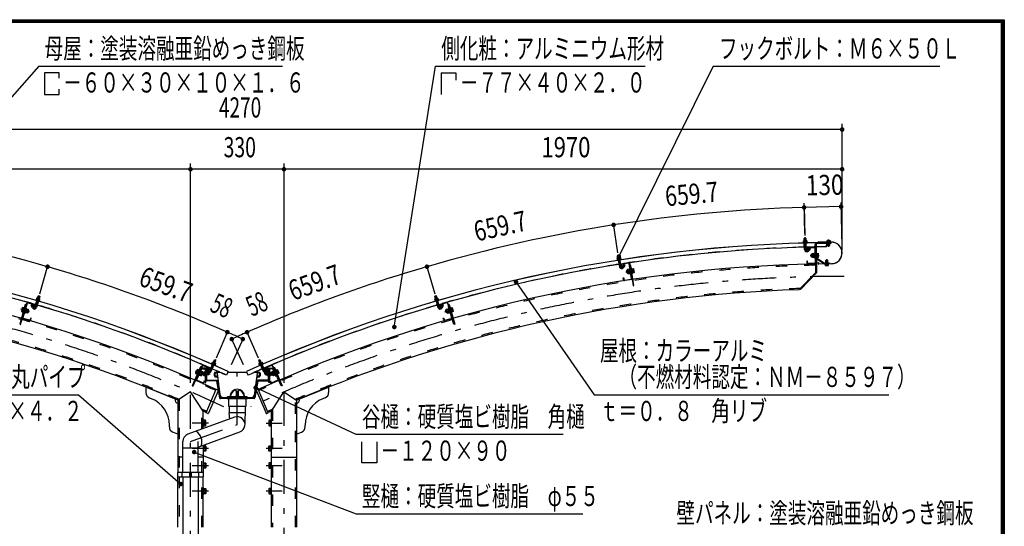
# Model space of a CAD drawing. Extents: x -26595 to 40880, y 700 to 28840.
# Drawn here: x 28717 to 40880, y 22589 to 28840 of the extents above; entities that cross this region are included whole.
import ezdxf
from ezdxf.enums import TextEntityAlignment as Align

# ---------------------------------------------------------------- set-up
doc = ezdxf.new("R2010")
doc.units = 0
doc.header["$LTSCALE"] = 70
doc.header["$MEASUREMENT"] = 0
doc.linetypes.add('CENTER2', pattern=[24, 12, -5, 2, -5])
doc.linetypes.add('DASHED2', pattern=[10, 4, -6])
for name, color, linetype in [('2-02BOLD', 7, 'CONTINUOUS'), ('2-12HIDDEN', 7, 'CONTINUOUS'), ('2-22CENTER', 7, 'CONTINUOUS'), ('2-42THIN', 7, 'CONTINUOUS'), ('2-52DIM', 7, 'CONTINUOUS'), ('F-F1PAPER', 7, 'CONTINUOUS')]:
    doc.layers.add(name, color=color, linetype=linetype)
doc.styles.get("Standard").update_dxf_attribs({"font": 'txt.shx', "bigfont": 'extfont.shx'})

msp = doc.modelspace()

# ---------------------------------------------------------------- linework, layer by layer
at = {"layer": '2-02BOLD', "color": 7, "linetype": 'Continuous', "ltscale": 0.5}
for p, q in [((38400, 26085), (38400, 26091)), ((38409, 26096), (38409, 26112)), ((38412, 26003), (38409, 26083)), ((38431, 26058), (38410, 26058)), ((38429, 26112), (38430, 26097)), ((38430, 26084), (38433, 26003)), ((38532, 26036), (38450, 26034)), ((38450, 26028), (38532, 26030)), ((38577, 26091), (38741, 26094)), ((38682, 26091), (38683, 26038)), ((38700, 26101), (38700, 26113)), ((38700, 26088), (38700, 26094)), ((38701, 26052), (38700, 26077)), ((38720, 26114), (38720, 26101)), ((38721, 26094), (38721, 26088)), ((38732, 26102), (38732, 26096)), ((38439, 25999), (38439, 26023)), ((38497, 25944), (38498, 25916)), ((38527, 25944), (38507, 25943)), ((38507, 25917), (38528, 25917)), ((38527, 25937), (38534, 25931)), ((38534, 25924), (38527, 25930)), ((38534, 25960), (38539, 25960)), ((38538, 26025), (38542, 25837)), ((38544, 26001), (38555, 26001)), ((38562, 25944), (38579, 25945)), ((38579, 25918), (38563, 25918)), ((36108, 25900), (36111, 25884)), ((36112, 25872), (36125, 25792)), ((36116, 25846), (36137, 25850)), ((36131, 25887), (36128, 25903)), ((36145, 25795), (36133, 25875)), ((36141, 25884), (36142, 25878)), ((36158, 25792), (36154, 25816)), ((36158, 25828), (36240, 25840)), ((36241, 25835), (36159, 25822)), ((36275, 25644), (36247, 25830)), ((38448, 25835), (38447, 25859)), ((38536, 25831), (38454, 25830)), ((38454, 25824), (38536, 25826)), ((38648, 25831), (38554, 25891)), ((38560, 25900), (38654, 25840)), ((38588, 25827), (38746, 25830)), ((38746, 25828), (38588, 25825)), ((38678, 25809), (38678, 25821)), ((38697, 25871), (38698, 25840)), ((38698, 25822), (38698, 25809)), ((36227, 25745), (36247, 25748)), ((36251, 25722), (36231, 25719)), ((36248, 25742), (36256, 25736)), ((36249, 25735), (36257, 25729)), ((36281, 25753), (36298, 25756)), ((36288, 25711), (36282, 25710)), ((36285, 25728), (36302, 25730)), ((36189, 25626), (36270, 25638)), ((36271, 25633), (36189, 25620)), ((28965, 25423), (28957, 25396)), ((33865, 25429), (33845, 25423)), ((28809, 25343), (28758, 25162)), ((28816, 25346), (28896, 25324)), ((28897, 25329), (28818, 25352)), ((28900, 25317), (28893, 25294)), ((28906, 25295), (28929, 25373)), ((28920, 25377), (28921, 25382)), ((28921, 25348), (28941, 25342)), ((28949, 25367), (28926, 25289)), ((28932, 25385), (28937, 25400)), ((28956, 25394), (28952, 25379)), ((33854, 25394), (33858, 25379)), ((33861, 25367), (33884, 25289)), ((33888, 25348), (33868, 25342)), ((33877, 25385), (33873, 25400)), ((33904, 25295), (33881, 25373)), ((33888, 25382), (33890, 25377)), ((33910, 25317), (33917, 25294)), ((33913, 25329), (33992, 25352)), ((33994, 25346), (33914, 25324)), ((34000, 25343), (34052, 25162)), ((34023, 25324), (34012, 25321)), ((28758, 25246), (28742, 25251)), ((28750, 25276), (28766, 25271)), ((28782, 25225), (28788, 25223)), ((28787, 25244), (28796, 25249)), ((28798, 25256), (28789, 25251)), ((28792, 25281), (28797, 25279)), ((28812, 25231), (28792, 25236)), ((28799, 25262), (28819, 25256)), ((28821, 25256), (28828, 25254)), ((28827, 25231), (28821, 25227)), ((33989, 25227), (33982, 25254)), ((34010, 25262), (33991, 25256)), ((33998, 25231), (34018, 25236)), ((34013, 25277), (34007, 25275)), ((34021, 25251), (34012, 25256)), ((34023, 25244), (34014, 25249)), ((34029, 25222), (34034, 25224)), ((34060, 25276), (34044, 25271)), ((34051, 25246), (34067, 25251)), ((28760, 25150), (28840, 25127)), ((28841, 25133), (28762, 25155)), ((33969, 25133), (34048, 25155)), ((34050, 25150), (33970, 25127)), ((30975, 24571), (30901, 24398)), ((30982, 24574), (31058, 24541)), ((31060, 24546), (30984, 24579)), ((31097, 24585), (31065, 24511)), ((31084, 24503), (31116, 24577)), ((31109, 24611), (31102, 24597)), ((31120, 24639), (31109, 24613)), ((31121, 24588), (31127, 24603)), ((31128, 24580), (31126, 24574)), ((31683, 24603), (31689, 24588)), ((31694, 24577), (31726, 24503)), ((31707, 24597), (31701, 24611)), ((31745, 24511), (31713, 24585)), ((31721, 24591), (31719, 24596)), ((31749, 24546), (31825, 24579)), ((31828, 24574), (31752, 24541)), ((31835, 24571), (31909, 24398)), ((30912, 24481), (30897, 24488)), ((30907, 24512), (30922, 24505)), ((30940, 24476), (30949, 24479)), ((30943, 24482), (30952, 24486)), ((30963, 24459), (30944, 24467)), ((30950, 24512), (30955, 24510)), ((30960, 24505), (30954, 24507)), ((30955, 24492), (30973, 24484)), ((30956, 24506), (30966, 24530)), ((30971, 24455), (30965, 24458)), ((31005, 24540), (30969, 24540)), ((30969, 24532), (31005, 24532)), ((30976, 24483), (30982, 24481)), ((30990, 24480), (31002, 24480)), ((31002, 24460), (30990, 24460)), ((31002, 24448), (31008, 24448)), ((31008, 24529), (31008, 24365)), ((31016, 24522), (31024, 24522)), ((31024, 24522), (31024, 24393)), ((31024, 24480), (31051, 24480)), ((31051, 24480), (31051, 24459)), ((31057, 24509), (31066, 24531)), ((31087, 24561), (31106, 24553)), ((31123, 24444), (31123, 24479)), ((31128, 24479), (31128, 24444)), ((31192, 24487), (31132, 24487)), ((31132, 24482), (31150, 24482)), ((31154, 24479), (31159, 24444)), ((31195, 24208), (31159, 24480)), ((31293, 24500), (31271, 24452)), ((31523, 24487), (31287, 24487)), ((31517, 24500), (31539, 24452)), ((31651, 24480), (31614, 24208)), ((31678, 24487), (31617, 24487)), ((31651, 24444), (31656, 24479)), ((31678, 24482), (31659, 24482)), ((31681, 24444), (31681, 24479)), ((31687, 24479), (31687, 24444)), ((31723, 24561), (31704, 24553)), ((31758, 24512), (31749, 24534)), ((31786, 24480), (31759, 24480)), ((31759, 24459), (31759, 24480)), ((31808, 24448), (31802, 24448)), ((31804, 24540), (31841, 24540)), ((31841, 24532), (31804, 24532)), ((31820, 24480), (31808, 24480)), ((31808, 24460), (31820, 24460)), ((31837, 24484), (31855, 24492)), ((31845, 24458), (31839, 24455)), ((31854, 24506), (31843, 24530)), ((31866, 24467), (31847, 24459)), ((31860, 24512), (31855, 24510)), ((31858, 24486), (31867, 24482)), ((31860, 24479), (31870, 24476)), ((31903, 24512), (31887, 24505)), ((31913, 24488), (31898, 24481)), ((31899, 24464), (31904, 24466)), ((31918, 24476), (31903, 24469)), ((30901, 24386), (30977, 24353)), ((30979, 24358), (30904, 24391)), ((30992, 24359), (31001, 24381)), ((31026, 24391), (31148, 24391)), ((31148, 24382), (31026, 24382)), ((31155, 24440), (31132, 24440)), ((31132, 24435), (31157, 24435)), ((31150, 24381), (31187, 24173)), ((31195, 24174), (31158, 24382)), ((31160, 24432), (31193, 24188)), ((31615, 24174), (31652, 24382)), ((31617, 24188), (31650, 24432)), ((31660, 24381), (31623, 24173)), ((31653, 24435), (31678, 24435)), ((31678, 24440), (31655, 24440)), ((31783, 24391), (31662, 24391)), ((31662, 24382), (31783, 24382)), ((31818, 24359), (31808, 24381)), ((31906, 24391), (31830, 24358)), ((31833, 24353), (31908, 24386)), ((31169, 24262), (31050, 23986)), ((31146, 24280), (31165, 24272)), ((31391, 24258), (31391, 24199)), ((31419, 24199), (31419, 24258)), ((31641, 24262), (31760, 23986)), ((30320, 24174), (30348, 24163)), ((30671, 24145), (30671, 23254)), ((31196, 24172), (31613, 24172)), ((31279, 24164), (31196, 24164)), ((31230, 24178), (31580, 24178)), ((31279, 24162), (31279, 24172)), ((31531, 24162), (31279, 24162)), ((31300, 24067), (31300, 24162)), ((31531, 24162), (31531, 24172)), ((31613, 24164), (31531, 24164)), ((32490, 24174), (32462, 24163)), ((31309, 23988), (31309, 24067)), ((31501, 24067), (31501, 23988)), ((31372, 23934), (30794, 23724)), ((30990, 23880), (31012, 23880)), ((31012, 23846), (30990, 23846)), ((31819, 23897), (31798, 23897)), ((31798, 23880), (31819, 23880)), ((31819, 23846), (31798, 23846)), ((30566, 23815), (30566, 23838)), ((30671, 23725), (30610, 23750)), ((30924, 23566), (31438, 23753)), ((31819, 23826), (31826, 23826)), ((32138, 23725), (32200, 23750)), ((32243, 23815), (32243, 23838)), ((30731, 23254), (30731, 23634)), ((30924, 23254), (30924, 23634)), ((30731, 23555), (30924, 23555)), ((30983, 23588), (30983, 23254)), ((31012, 23565), (30990, 23565)), ((30990, 23531), (31012, 23531)), ((31819, 23565), (31798, 23565)), ((31798, 23531), (31819, 23531)), ((30731, 23443), (30671, 23443)), ((30983, 23443), (30924, 23443)), ((31012, 23355), (30990, 23355)), ((31798, 23355), (31819, 23355)), ((31826, 23443), (32138, 23443)), ((30726, 23198), (30726, 23254)), ((30817, 23254), (30817, 23198)), ((30838, 23198), (30838, 23254)), ((30929, 23198), (30929, 23254)), ((30990, 23321), (31012, 23321)), ((31819, 23321), (31798, 23321)), ((30671, 22578), (30671, 23198)), ((30731, 23198), (30731, 16961)), ((30838, 23226), (30817, 23226)), ((30924, 23198), (30924, 16961)), ((30983, 22578), (30983, 23198)), ((31012, 23040), (30990, 23040)), ((30990, 23006), (31012, 23006)), ((31798, 23040), (31819, 23040)), ((31819, 23006), (31798, 23006)), ((31819, 22986), (31826, 22986))]:
    msp.add_line(p, q, dxfattribs=at)
for points in [[(38346, 25509), (38550, 25721), (38543, 26067)], [(38554, 26067), (38561, 25716), (38364, 25511), (38356, 25519)], [(38398, 26090), (38398, 26096), (38441, 26097), (38442, 26092), (38398, 26090)], [(38399, 26096), (38399, 26111), (38402, 26113), (38436, 26114), (38439, 26113), (38440, 26097)], [(38440, 26092), (38440, 26086), (38400, 26085)], [(38408, 26142), (38411, 26146), (38425, 26146), (38429, 26143)], [(38409, 26114), (38408, 26142), (38429, 26143), (38430, 26114)], [(38561, 26085), (38738, 26089), (38739, 26078), (38561, 26074)], [(38741, 26096), (38577, 26093), (38577, 26091)], [(38732, 26102), (38688, 26101), (38688, 26095)], [(38690, 26101), (38690, 26113), (38693, 26115)], [(38693, 26115), (38727, 26115), (38730, 26114), (38730, 26102)], [(38721, 26077), (38722, 26052), (38718, 26049), (38704, 26048), (38701, 26052), (38722, 26052)], [(36124, 25933), (36120, 25936), (36106, 25934), (36103, 25930)], [(36128, 25905), (36124, 25933), (36103, 25930), (36107, 25902)], [(38444, 26023), (38445, 25999), (38439, 25999)], [(38445, 25999), (38469, 26024), (38484, 26010), (38460, 25984)], [(38504, 25944), (38497, 25944), (38492, 25939), (38492, 25921), (38498, 25916), (38505, 25916)], [(38528, 25904), (38507, 25904), (38505, 25908), (38504, 25952), (38506, 25956), (38527, 25957)], [(38535, 25903), (38528, 25903), (38527, 25958), (38534, 25958)], [(38534, 25960), (38535, 25901), (38540, 25901)], [(38557, 25901), (38563, 25901), (38562, 25961), (38556, 25961)], [(38562, 25957), (38579, 25958), (38581, 25954), (38582, 25910), (38580, 25905), (38563, 25905)], [(36101, 25883), (36098, 25898), (36101, 25901), (36135, 25906), (36138, 25905), (36141, 25889)], [(36100, 25877), (36099, 25883), (36142, 25889), (36143, 25884), (36100, 25877)], [(36142, 25878), (36102, 25872), (36101, 25878)], [(36149, 25815), (36152, 25792), (36158, 25792)], [(36175, 25780), (36196, 25808), (36179, 25821), (36158, 25792)], [(36253, 25831), (36294, 25558), (36305, 25560), (36267, 25809), (36256, 25807)], [(38447, 25859), (38442, 25859), (38442, 25835)], [(38582, 25830), (38582, 25846), (38584, 25846), (38584, 25830)], [(38658, 25839), (38722, 25841), (38723, 25829)], [(38709, 25827), (38710, 25822), (38666, 25821), (38666, 25826)], [(38667, 25821), (38668, 25809), (38671, 25807), (38705, 25808), (38708, 25809), (38708, 25822)], [(38677, 25840), (38676, 25870), (38697, 25871), (38694, 25874), (38680, 25874), (38676, 25870)], [(36217, 25745), (36213, 25739), (36215, 25721), (36221, 25717)], [(36228, 25718), (36221, 25717), (36217, 25745), (36224, 25746)], [(36245, 25761), (36225, 25758), (36223, 25754), (36229, 25710), (36232, 25706), (36253, 25709)], [(36260, 25709), (36253, 25708), (36245, 25762), (36252, 25763)], [(36257, 25767), (36251, 25766), (36260, 25707), (36266, 25708)], [(36288, 25711), (36279, 25770), (36273, 25769)], [(36279, 25766), (36296, 25769), (36299, 25765), (36306, 25722)], [(36306, 25722), (36304, 25717), (36287, 25715)], [(36177, 25630), (36173, 25653), (36179, 25654), (36182, 25630)], [(28937, 25402), (28945, 25429), (28949, 25431), (28963, 25427), (28965, 25423), (28945, 25429)], [(33873, 25402), (33865, 25429), (33860, 25431), (33847, 25427), (33845, 25423), (33853, 25396)], [(28797, 25321), (28787, 25324), (28718, 25082), (28728, 25079), (28804, 25344)], [(28875, 25284), (28858, 25315), (28876, 25325), (28893, 25294)], [(28893, 25294), (28898, 25292), (28905, 25315)], [(28920, 25383), (28921, 25388), (28963, 25376), (28962, 25371), (28920, 25383)], [(28920, 25377), (28958, 25366), (28960, 25371)], [(28962, 25376), (28966, 25391), (28964, 25394), (28931, 25403), (28927, 25403), (28923, 25388)], [(33848, 25376), (33844, 25391), (33846, 25394), (33879, 25403), (33883, 25403), (33887, 25388)], [(33848, 25371), (33890, 25383), (33889, 25388), (33847, 25376), (33848, 25371)], [(33890, 25377), (33851, 25366), (33850, 25371)], [(33917, 25294), (33911, 25292), (33905, 25315)], [(33935, 25284), (33952, 25315), (33934, 25325), (33917, 25294)], [(34023, 25324), (34092, 25082), (34081, 25079), (34006, 25344)], [(28769, 25284), (28753, 25288), (28750, 25285), (28738, 25243), (28739, 25238), (28755, 25233)], [(28759, 25228), (28754, 25230), (28770, 25287), (28776, 25286)], [(28797, 25279), (28781, 25222), (28775, 25224)], [(28788, 25223), (28803, 25275), (28796, 25277)], [(28824, 25264), (28812, 25222), (28808, 25218), (28789, 25224)], [(28803, 25274), (28822, 25269), (28824, 25264)], [(28827, 25231), (28832, 25248), (28828, 25254), (28821, 25227), (28814, 25229)], [(33988, 25256), (33982, 25254), (33978, 25248), (33983, 25231)], [(33983, 25231), (33989, 25227), (33996, 25229)], [(33986, 25264), (33987, 25269), (34007, 25274)], [(33986, 25264), (33998, 25222), (34002, 25218), (34021, 25224)], [(34007, 25275), (34022, 25223), (34028, 25225)], [(34029, 25222), (34013, 25279), (34018, 25281)], [(34050, 25228), (34056, 25230), (34040, 25287), (34034, 25286)], [(34040, 25284), (34057, 25288), (34060, 25285), (34072, 25243), (34071, 25238), (34055, 25233)], [(28853, 25135), (28860, 25158), (28855, 25159), (28848, 25136)], [(33956, 25135), (33950, 25158), (33955, 25159), (33962, 25136)], [(30960, 24551), (30950, 24555), (30850, 24324), (30861, 24320), (30970, 24573)], [(31089, 24596), (31092, 24601), (31132, 24584), (31130, 24579), (31089, 24596)], [(31126, 24574), (31089, 24591), (31091, 24596)], [(31093, 24601), (31099, 24615), (31103, 24615), (31134, 24602), (31136, 24599), (31130, 24584)], [(31128, 24604), (31140, 24630), (31120, 24639), (31125, 24641), (31138, 24635), (31140, 24630)], [(31689, 24639), (31685, 24641), (31672, 24635), (31670, 24630)], [(31701, 24613), (31689, 24639), (31670, 24630), (31682, 24604)], [(31680, 24584), (31673, 24599), (31675, 24602), (31707, 24615), (31710, 24615), (31717, 24601)], [(31720, 24596), (31718, 24601), (31678, 24584), (31680, 24579), (31720, 24596)], [(31721, 24591), (31684, 24574), (31682, 24580)], [(31959, 24324), (31949, 24320), (31840, 24573)], [(30928, 24517), (30912, 24524), (30908, 24521), (30891, 24481), (30891, 24476), (30907, 24469)], [(30911, 24464), (30905, 24466), (30929, 24521), (30934, 24518)], [(30917, 24436), (30924, 24433), (30934, 24456)], [(30955, 24510), (30931, 24455), (30926, 24457)], [(30932, 24457), (30939, 24454), (30960, 24505)], [(30939, 24455), (30958, 24447), (30962, 24450)], [(30962, 24450), (30979, 24491), (30978, 24496), (30960, 24504)], [(30978, 24458), (30971, 24455), (30982, 24481), (30985, 24474), (30978, 24458)], [(31002, 24490), (30990, 24490), (30988, 24487), (30988, 24453), (30990, 24450), (31002, 24450)], [(31002, 24448), (31002, 24492), (31008, 24492)], [(31008, 24365), (31016, 24365), (31016, 24529)], [(31052, 24512), (31039, 24544), (31019, 24537), (31032, 24504)], [(31051, 24480), (31055, 24477), (31055, 24463), (31051, 24459), (31024, 24459)], [(31061, 24534), (31052, 24512), (31057, 24509)], [(31744, 24531), (31753, 24509), (31758, 24512)], [(31759, 24480), (31755, 24477), (31755, 24463), (31759, 24459), (31786, 24459)], [(31758, 24512), (31771, 24544), (31790, 24537), (31778, 24504)], [(31794, 24522), (31786, 24522), (31786, 24393)], [(31802, 24529), (31802, 24365), (31794, 24365), (31794, 24529)], [(31808, 24448), (31808, 24492), (31802, 24492)], [(31808, 24490), (31820, 24490), (31822, 24487), (31822, 24453), (31820, 24450), (31808, 24450)], [(31832, 24458), (31825, 24474), (31828, 24481)], [(31832, 24458), (31839, 24455), (31828, 24481), (31834, 24483)], [(31871, 24455), (31852, 24447), (31848, 24450), (31831, 24491), (31831, 24496), (31850, 24504)], [(31849, 24551), (31860, 24555), (31959, 24324)], [(31878, 24457), (31871, 24454), (31850, 24505), (31856, 24507)], [(31855, 24510), (31879, 24455), (31884, 24457)], [(31893, 24436), (31885, 24433), (31875, 24456)], [(31904, 24466), (31881, 24521), (31876, 24518)], [(31882, 24517), (31898, 24524), (31902, 24521), (31919, 24481), (31918, 24476)], [(31001, 24381), (30996, 24383), (30987, 24361)], [(31808, 24381), (31814, 24383), (31823, 24361)], [(30983, 23793), (30983, 24009), (30827, 24248), (30671, 24145), (30276, 24305), (30276, 24239)], [(31041, 23982), (31021, 23990), (31146, 24280)], [(31769, 23982), (31788, 23990), (31664, 24280), (31645, 24272)], [(31826, 22578), (31826, 24009), (31982, 24248), (32138, 24145), (32138, 22578)], [(32138, 24145), (32534, 24305), (32534, 24239)], [(31286, 24178), (31286, 24189), (31524, 24189), (31524, 24178)], [(31510, 24162), (31510, 24067), (31300, 24067)], [(31501, 23844), (31501, 23911), (31508, 23988), (31302, 23988), (31309, 23911)], [(30983, 23900), (30990, 23900), (30990, 23826), (30983, 23826)], [(30990, 23829), (31012, 23829), (31015, 23834), (31015, 23892), (31012, 23897), (30990, 23897)], [(31798, 23897), (31795, 23892), (31795, 23834), (31798, 23829), (31819, 23829)], [(31819, 23826), (31819, 23900), (31826, 23900)], [(30983, 23511), (30990, 23511), (30990, 23585), (30983, 23585)], [(30990, 23582), (31012, 23582), (31015, 23577), (31015, 23519), (31012, 23514), (30990, 23514)], [(31819, 23514), (31798, 23514), (31795, 23519), (31795, 23577), (31798, 23582), (31819, 23582)], [(31826, 23585), (31819, 23585), (31819, 23511), (31826, 23511)], [(30983, 23301), (30990, 23301), (30990, 23375), (30983, 23375)], [(30990, 23372), (31012, 23372), (31015, 23367), (31015, 23309), (31012, 23304), (30990, 23304)], [(31819, 23372), (31798, 23372), (31795, 23367), (31795, 23309), (31798, 23304), (31819, 23304)], [(31826, 23301), (31819, 23301), (31819, 23375), (31826, 23375)], [(30666, 23198), (30989, 23198), (30989, 23254), (30666, 23254), (30666, 23198)], [(30983, 22986), (30990, 22986), (30990, 23060), (30983, 23060)], [(30990, 23057), (31012, 23057), (31015, 23052), (31015, 22994), (31012, 22989), (30990, 22989)], [(31819, 23057), (31798, 23057), (31795, 23052), (31795, 22994), (31798, 22989), (31819, 22989)], [(31819, 22986), (31819, 23060), (31826, 23060)]]:
    msp.add_lwpolyline(points, dxfattribs=at)
for centre, radius, start, end in [((23909, 8173), 17918, 65.6653, 89.3017), ((23909, 8173), 17917, 65.6653, 89.3017), ((38901, 8173), 17918, 90.6983, 114.3347), ((38901, 8173), 17917, 90.6983, 114.3347), ((38901, 8173), 17866, 91.5714, 98.8867), ((38404, 26105), 8.11, 52.9915, 91.5377), ((38420, 26084), 29.8, 71.7064, 111.3668), ((38434, 26106), 8.11, 91.5377, 130.0692), ((38901, 8173), 17866, 90.6983, 91.504), ((38450, 26023), 11.2, 91.146, 181.146), ((38450, 26023), 5.6, 91.146, 181.146), ((38532, 26024), 11.2, 1.146, 91.146), ((38532, 26024), 5.6, 1.146, 91.146), ((38561, 26067), 18.2, 91.146, 181.146), ((38561, 26067), 7, 91.146, 181.146), ((38695, 26107), 8.11, 52.6146, 91.146), ((38710, 26085), 29.8, 71.3169, 110.9773), ((38725, 26107), 8.11, 91.146, 129.6922), ((38743, 25962), 134, 271.146, 451.146), ((38743, 25962), 132, 271.146, 451.146), ((38440, 26004), 28, 181.5116, 316.5377), ((38440, 26004), 7, 181.4856, 316.5377), ((38514, 25950), 10.1, 181.146, 221.8728), ((38541, 25931), 36.6, 160.1206, 202.1714), ((38515, 25911), 10.1, 140.4192, 181.146), ((38571, 25951), 10.1, 320.4192, 361.146), ((38545, 25931), 36.6, 340.1206, 382.1714), ((38572, 25912), 10.1, 1.146, 41.8728), ((23909, 8173), 17656, 65.8047, 88.854), ((23909, 8173), 17866, 73.7306, 81.0459), ((38901, 8173), 17656, 91.146, 114.1953), ((38901, 8173), 17866, 98.9541, 106.2694), ((36104, 25893), 8.11, 60.3742, 98.9204), ((36122, 25874), 29.8, 79.0891, 118.7495), ((36152, 25797), 28, 188.8943, 323.9204), ((36134, 25898), 8.11, 98.9204, 137.4518), ((36152, 25797), 7, 188.8682, 323.9204), ((36160, 25817), 11.2, 98.5287, 188.5287), ((36160, 25817), 5.6, 98.5287, 188.5287), ((36242, 25829), 11.2, 8.5287, 98.5287), ((36242, 25829), 5.6, 8.5287, 98.5287), ((38454, 25835), 11.2, 181.146, 271.146), ((38454, 25835), 5.6, 181.146, 271.146), ((38536, 25837), 5.6, 271.146, 361.146), ((38536, 25837), 11.2, 271.146, 361.146), ((38564, 25906), 18.2, 181.146, 237.4559), ((38564, 25906), 7, 181.146, 237.4559), ((38588, 25830), 5.25, 181.146, 271.146), ((38588, 25830), 3.5, 181.146, 271.146), ((38658, 25846), 18.2, 237.4559, 271.146), ((38658, 25846), 7, 237.4559, 271.146), ((38673, 25815), 8.11, 271.146, 309.6922), ((38687, 25837), 29.8, 251.3169, 290.9773), ((38703, 25816), 8.11, 232.6146, 271.146), ((36233, 25753), 10.1, 188.5287, 229.2555), ((36262, 25737), 36.6, 167.5033, 209.5541), ((36239, 25714), 10.1, 147.8018, 188.5287), ((36289, 25761), 10.1, 327.8018, 368.5287), ((36266, 25738), 36.6, 347.5033, 389.5541), ((36295, 25722), 10.1, 8.5287, 49.2555), ((36188, 25631), 11.2, 188.5287, 278.5287), ((36188, 25631), 5.6, 188.5287, 278.5287), ((36270, 25644), 5.6, 278.5287, 368.5287), ((36270, 25644), 11.2, 278.5287, 368.5287), ((23909, 8173), 17344, 67.052, 88.1665), ((38901, 8173), 17344, 91.8335, 112.948), ((28815, 25341), 11.2, 74.0887, 164.0887), ((28815, 25341), 5.6, 74.0887, 164.0887), ((28894, 25318), 5.6, 344.0887, 434.0887), ((28894, 25318), 11.2, 344.0887, 434.0887), ((28930, 25395), 8.11, 35.1655, 73.6969), ((23909, 8173), 17866, 66.3479, 73.6633), ((28939, 25370), 29.8, 53.8678, 93.5283), ((28959, 25387), 8.11, 73.6969, 112.2432), ((38901, 8173), 17866, 106.3367, 113.6521), ((33850, 25387), 8.11, 67.7568, 106.3031), ((33871, 25370), 29.8, 86.4717, 126.1322), ((33880, 25395), 8.11, 106.3031, 144.8345), ((33916, 25318), 11.2, 105.9113, 195.9113), ((33916, 25318), 5.6, 105.9113, 195.9113), ((33995, 25341), 11.2, 15.9113, 105.9113), ((33995, 25341), 5.6, 15.9113, 105.9113), ((28748, 25242), 10.1, 123.3618, 164.0887), ((28779, 25254), 36.6, 143.0632, 185.1141), ((28759, 25280), 10.1, 164.0887, 204.8155), ((28782, 25253), 36.6, 323.0632, 365.1141), ((28803, 25227), 10.1, 344.0887, 384.8155), ((28813, 25264), 10.1, 303.3618, 344.0887), ((28899, 25297), 28, 208.6969, 343.723), ((28899, 25297), 7, 208.6969, 343.7491), ((33911, 25297), 28, 196.277, 331.3031), ((33911, 25297), 7, 196.2509, 331.3031), ((33996, 25264), 10.1, 195.9113, 236.6382), ((34027, 25253), 36.6, 174.8859, 216.9368), ((34007, 25227), 10.1, 155.1845, 195.9113), ((34051, 25280), 10.1, 335.1845, 375.9113), ((34031, 25254), 36.6, 354.8859, 396.9368), ((34062, 25242), 10.1, 15.9113, 56.6382), ((28763, 25161), 11.2, 164.0887, 254.0887), ((28763, 25161), 5.6, 164.0887, 254.0887), ((28843, 25138), 11.2, 254.0887, 344.0887), ((28843, 25138), 5.6, 254.0887, 344.0887), ((33967, 25138), 11.2, 195.9113, 285.9113), ((33967, 25138), 5.6, 195.9113, 285.9113), ((34046, 25161), 5.6, 285.9113, 375.9113), ((34046, 25161), 11.2, 285.9113, 375.9113), ((30980, 24568), 11.2, 66.706, 156.706), ((30980, 24568), 5.6, 66.706, 156.706), ((31102, 24607), 8.11, 27.7828, 66.3143), ((31107, 24581), 29.8, 46.4852, 86.1456), ((31129, 24595), 8.11, 66.3143, 104.8605), ((31680, 24595), 8.11, 75.1395, 113.6857), ((31703, 24581), 29.8, 93.8544, 133.5148), ((31708, 24607), 8.11, 113.6857, 152.2172), ((31830, 24568), 11.2, 23.294, 113.294), ((31830, 24568), 5.6, 23.294, 113.294), ((30901, 24479), 10.1, 115.9792, 156.706), ((30933, 24486), 36.6, 135.6806, 177.7314), ((30917, 24515), 10.1, 156.706, 197.4328), ((30969, 24529), 10.5, 90, 156.7066), ((30953, 24456), 10.1, 336.706, 377.4328), ((30937, 24485), 36.6, 315.6806, 357.7314), ((30969, 24529), 2.45, 90, 156.7186), ((30969, 24493), 10.1, 295.9792, 336.706), ((30996, 24485), 8.11, 180, 218.5314), ((31018, 24470), 29.8, 160.1687, 199.8291), ((30996, 24455), 8.11, 141.4538, 180), ((31005, 24529), 10.5, 0, 90), ((31005, 24529), 2.45, 0, 90), ((31058, 24514), 28, 201.3143, 336.3403), ((31058, 24514), 7, 201.3143, 336.3664), ((31056, 24536), 5.6, 336.706, 426.706), ((31056, 24536), 11.2, 336.706, 426.706), ((23909, 8173), 17866, 65.6653, 66.2806), ((31132, 24479), 8.75, 90, 180), ((31132, 24479), 3.5, 90, 180), ((31150, 24479), 8.75, 7.602, 90), ((31150, 24479), 3.5, 7.6042, 90), ((38901, 8173), 17866, 113.7194, 114.3347), ((31659, 24479), 8.75, 90, 172.398), ((31659, 24479), 3.5, 90, 172.3958), ((31678, 24479), 8.75, 0, 90), ((31678, 24479), 3.5, 0, 90), ((31752, 24514), 28, 203.6597, 338.6857), ((31754, 24536), 11.2, 113.294, 203.294), ((31752, 24514), 7, 203.6336, 338.6857), ((31754, 24536), 5.6, 113.294, 203.294), ((31804, 24529), 10.5, 90, 180), ((31804, 24529), 2.45, 90, 180), ((31813, 24485), 8.11, 321.4686, 360), ((31792, 24470), 29.8, 340.1709, 379.8313), ((31813, 24455), 8.11, 0, 38.5462), ((31841, 24493), 10.1, 203.294, 244.0208), ((31873, 24485), 36.6, 182.2686, 224.3194), ((31841, 24529), 10.5, 23.2934, 90), ((31841, 24529), 2.45, 23.2814, 90), ((31857, 24456), 10.1, 162.5672, 203.294), ((31893, 24515), 10.1, 342.5672, 383.294), ((31877, 24486), 36.6, 2.2686, 44.3194), ((31909, 24479), 10.1, 23.294, 64.0208), ((30906, 24396), 11.2, 156.706, 246.706), ((30906, 24396), 5.6, 156.706, 246.706), ((30982, 24363), 11.2, 246.706, 336.706), ((30982, 24363), 5.6, 246.706, 336.706), ((31026, 24393), 10.5, 180, 270), ((31026, 24393), 2.45, 180, 270), ((31132, 24444), 8.75, 180, 270), ((31132, 24444), 3.5, 180, 270), ((31148, 24381), 9.8, 10.0001, 90), ((31148, 24381), 1.75, 10.0002, 90), ((31155, 24444), 3.5, 270, 367.6016), ((31157, 24431), 3.5, 7.6042, 90), ((31653, 24431), 3.5, 90, 172.3958), ((31655, 24444), 3.5, 172.3984, 270), ((31662, 24381), 9.8, 90, 169.9999), ((31662, 24381), 1.75, 90, 169.9997), ((31678, 24444), 3.5, 270, 360), ((31678, 24444), 8.75, 270, 360), ((31783, 24393), 2.45, 270, 360), ((31783, 24393), 10.5, 270, 360), ((31828, 24363), 11.2, 203.294, 293.294), ((31828, 24363), 5.6, 203.294, 293.294), ((31904, 24396), 5.6, 293.294, 383.294), ((31904, 24396), 11.2, 293.294, 383.294), ((30346, 24239), 70, 180, 247.9874), ((31162, 24265), 7, 336.7133, 426.7133), ((31230, 24213), 35, 187.6029, 270), ((31405, 24189), 91, 0, 180), ((31405, 24189), 84, 109.4712, 180), ((31380, 24258), 10.5, 0, 109.4749), ((31429, 24258), 10.5, 70.5251, 180), ((31405, 24189), 84, 0, 70.5288), ((31580, 24213), 35, 270, 352.3971), ((31647, 24265), 7, 113.2867, 203.2867), ((32464, 24239), 70, 292.0126, 360), ((30216, 23838), 350, 0, 67.9874), ((30671, 24145), 35, 157.9874, 270), ((31196, 24174), 9.8, 190, 270), ((31210, 24190), 17.5, 187.6031, 270), ((31196, 24174), 1.75, 190.0002, 270), ((31380, 24199), 10.5, 270, 360), ((31429, 24199), 10.5, 180, 270), ((31600, 24190), 17.5, 270, 352.3968), ((31613, 24174), 1.75, 270, 349.9997), ((31613, 24174), 9.8, 270, 350), ((32138, 24145), 35, 270, 382.0126), ((32593, 23838), 350, 112.0126, 180), ((23909, 8173), 17344, 65.7883, 65.9285), ((31043, 23989), 7, 246.7133, 336.7133), ((31766, 23989), 7, 203.2867, 293.2867), ((38901, 8173), 17344, 114.0715, 114.2117), ((31002, 23889), 13.2, 319.5717, 360), ((30967, 23863), 48.2, 339.1357, 380.8643), ((31002, 23837), 13.2, 0, 40.4312), ((31405, 23844), 96.2, 289.999, 470.0006), ((31808, 23889), 13.2, 180, 220.4283), ((31843, 23863), 48.2, 159.1357, 200.8643), ((31808, 23837), 13.2, 139.5688, 180), ((30636, 23815), 70, 180, 247.9874), ((30827, 23634), 96.2, 110.0018, 180), ((30814, 23629), 155, 341.6092, 418.3959), ((32173, 23815), 70, 292.0126, 360), ((31002, 23574), 13.2, 319.5717, 360), ((30967, 23548), 48.2, 339.1357, 380.8643), ((31002, 23522), 13.2, 0, 40.4312), ((31808, 23574), 13.2, 180, 220.4283), ((31843, 23548), 48.2, 159.1357, 200.8643), ((31808, 23522), 13.2, 139.5688, 180), ((31002, 23364), 13.2, 319.5688, 360), ((30967, 23338), 48.2, 339.1357, 380.8643), ((31808, 23364), 13.2, 180, 220.4312), ((31843, 23338), 48.2, 159.1357, 200.8643), ((31002, 23312), 13.2, 0, 40.4283), ((31808, 23312), 13.2, 139.5717, 180), ((31002, 23049), 13.2, 319.5688, 360), ((30967, 23023), 48.2, 339.1357, 380.8643), ((31002, 22997), 13.2, 0, 40.4283), ((31808, 23049), 13.2, 180, 220.4312), ((31843, 23023), 48.2, 159.1357, 200.8643), ((31808, 22997), 13.2, 139.5717, 180)]:
    msp.add_arc(centre, radius, start, end, dxfattribs=at)
at = {"layer": '2-12HIDDEN', "color": 3, "linetype": 'DASHED2', "ltscale": 0.5}
for p, q in [((31016, 24505), (31008, 24505)), ((31794, 24505), (31802, 24505)), ((31008, 24410), (31016, 24410)), ((31794, 24410), (31802, 24410)), ((30686, 24155), (30686, 23254)), ((32124, 22578), (32124, 24155)), ((30969, 23788), (30969, 24032)), ((31841, 24032), (31841, 22578)), ((30969, 23254), (30969, 23583)), ((30686, 23198), (30686, 22578)), ((30969, 22578), (30969, 23198))]:
    msp.add_line(p, q, dxfattribs=at)
for centre, radius, start, end in [((38901, 8173), 17868, 91.5714, 98.8867), ((38901, 8173), 17868, 90.6983, 91.504), ((23909, 8173), 17641, 65.8039, 88.854), ((23909, 8173), 17868, 73.7306, 81.0459), ((38901, 8173), 17641, 91.146, 114.1961), ((38901, 8173), 17868, 98.9541, 106.2694), ((23909, 8173), 17359, 67.0198, 88.2162), ((38901, 8173), 17359, 91.7838, 112.9801), ((23909, 8173), 17868, 66.3479, 73.6633), ((38901, 8173), 17868, 106.3367, 113.6521), ((23909, 8173), 17868, 65.6653, 66.2806), ((38901, 8173), 17868, 113.7194, 114.3347), ((23909, 8173), 17359, 65.7891, 66.0033), ((38901, 8173), 17359, 113.9967, 114.2109)]:
    msp.add_arc(centre, radius, start, end, dxfattribs=at)
at = {"layer": '2-22CENTER', "color": 3, "linetype": 'CENTER2', "ltscale": 0.5}
for p, q in [((38418, 26155), (38422, 26003)), ((38711, 26038), (38710, 26126)), ((36111, 25944), (36135, 25794)), ((38452, 25992), (38484, 26025)), ((38482, 25930), (38592, 25932)), ((36166, 25786), (36193, 25823)), ((38686, 25884), (38688, 25797)), ((36204, 25729), (36313, 25745)), ((28916, 25292), (28959, 25439)), ((33851, 25439), (33894, 25292)), ((28862, 25329), (28884, 25289)), ((33926, 25289), (33948, 25329)), ((28839, 25236), (28733, 25267)), ((33970, 25236), (34076, 25267)), ((31135, 24647), (31074, 24507)), ((31736, 24507), (31674, 24647)), ((30991, 24461), (30890, 24505)), ((30971, 24470), (31072, 24470)), ((31042, 24508), (31025, 24550)), ((31839, 24470), (31738, 24470)), ((31768, 24508), (31784, 24550)), ((31819, 24461), (31920, 24505)), ((31030, 24445), (30994, 24445)), ((31816, 24445), (31780, 24445)), ((30827, 12873), (30827, 24248)), ((31982, 24248), (31982, 12873)), ((31050, 23863), (30850, 23863)), ((31760, 23863), (31959, 23863)), ((31050, 23548), (30850, 23548)), ((31959, 23548), (31760, 23548)), ((30850, 23338), (31050, 23338)), ((31760, 23338), (31959, 23338)), ((31050, 23023), (30850, 23023)), ((31959, 23023), (31760, 23023))]:
    msp.add_line(p, q, dxfattribs=at)
msp.add_lwpolyline([(30827, 23634), (31405, 23844), (31405, 24487)], dxfattribs=at)
for centre, radius, start, end in [((38440, 26004), 17.5, 181.5377, 316.5377), ((36152, 25797), 17.5, 188.9204, 323.9204), ((23909, 8173), 17500, 65.2412, 90), ((38901, 8173), 17500, 90, 114.7588), ((28899, 25297), 17.5, 208.6969, 343.6969), ((33911, 25297), 17.5, 196.3031, 331.3031), ((31058, 24514), 17.5, 201.3143, 336.3143), ((31752, 24514), 17.5, 203.6857, 338.6857)]:
    msp.add_arc(centre, radius, start, end, dxfattribs=at)
at = {"layer": '2-42THIN', "color": 4, "linetype": 'Continuous', "ltscale": 0.5}
for p, q in [((38411, 26114), (38411, 26145)), ((38426, 26145), (38427, 26114)), ((38703, 26094), (38703, 26088)), ((38703, 26077), (38703, 26049)), ((38718, 26088), (38718, 26094)), ((38719, 26049), (38718, 26077)), ((36110, 25902), (36105, 25933)), ((36121, 25935), (36125, 25904)), ((38504, 25941), (38494, 25940)), ((38494, 25919), (38505, 25920)), ((38680, 25840), (38679, 25873)), ((38694, 25873), (38695, 25840)), ((36214, 25741), (36225, 25742)), ((36228, 25722), (36217, 25720)), ((28940, 25401), (28948, 25431)), ((28963, 25427), (28954, 25396)), ((33855, 25396), (33847, 25427)), ((33861, 25431), (33870, 25401)), ((33886, 25347), (33879, 25372)), ((33886, 25347), (33890, 25343)), ((28815, 25233), (28825, 25230)), ((28831, 25250), (28820, 25253)), ((33979, 25250), (33989, 25253)), ((33995, 25233), (33985, 25230)), ((31112, 24612), (31124, 24640)), ((31138, 24634), (31126, 24605)), ((31684, 24605), (31671, 24634)), ((31686, 24640), (31698, 24612)), ((31721, 24560), (31710, 24584)), ((30976, 24457), (30966, 24461)), ((30974, 24480), (30984, 24476)), ((31053, 24478), (31024, 24478)), ((31024, 24461), (31053, 24461)), ((31721, 24560), (31725, 24557)), ((31756, 24478), (31786, 24478)), ((31786, 24461), (31756, 24461)), ((31835, 24480), (31826, 24476)), ((31834, 24457), (31844, 24461))]:
    msp.add_line(p, q, dxfattribs=at)
for points in [[(38412, 26083), (38413, 26058), (38410, 26053)], [(38431, 26053), (38428, 26058), (38428, 26084)], [(36115, 25872), (36119, 25847), (36117, 25842)], [(36138, 25845), (36134, 25849), (36130, 25875)], [(28931, 25372), (28924, 25347), (28920, 25343)], [(28940, 25337), (28939, 25343), (28946, 25368)], [(33864, 25368), (33871, 25343), (33870, 25337)], [(31085, 24557), (31089, 24560), (31100, 24584)], [(31114, 24578), (31103, 24554), (31104, 24549)], [(31696, 24578), (31707, 24554), (31706, 24549)]]:
    msp.add_lwpolyline(points, dxfattribs=at)
at = {"layer": '2-52DIM', "color": 3, "linetype": 'Continuous', "ltscale": 0.5}
for p, q in [((28955, 28266), (26631, 25640)), ((28955, 28266), (31965, 28266)), ((37285, 28266), (36119, 25917)), ((37285, 28266), (40085, 28266)), ((33925, 28184), (33925, 27916)), ((38877, 25997), (38877, 27555)), ((38877, 27485), (23932, 27485)), ((30827, 24358), (30827, 27065)), ((31982, 27065), (31982, 24358)), ((38877, 26995), (23932, 26995)), ((38417, 26200), (38407, 26576)), ((38408, 26540), (38417, 26176)), ((38876, 26047), (38863, 26585)), ((36108, 25965), (36052, 26324)), ((28965, 25458), (29067, 25808)), ((33743, 25808), (33845, 25458)), ((31290, 24999), (31144, 24665)), ((31666, 24665), (31520, 24999)), ((31480, 24914), (31330, 24582)), ((31480, 24582), (31330, 24914)), ((32945, 23373), (32945, 23630))]:
    msp.add_line(p, q, dxfattribs=at)
for points in [[(33345, 25048), (33855, 28266), (36445, 28266)], [(29205, 28118), (29205, 28184), (29025, 28184), (29025, 27916)], [(33925, 28184), (34105, 28184), (34105, 28094)], [(29025, 27916), (29205, 27916), (29205, 27981)], [(38865, 26579), (38864, 26533), (38408, 26524)], [(34848, 25604), (35815, 24213), (39455, 24213)], [(27485, 24213), (29445, 24213), (30707, 23110)], [(35430, 23723), (32875, 23723), (31632, 24300)], [(33129, 23630), (33129, 23373), (32945, 23373)], [(30873, 23505), (32875, 22743), (35675, 22743)]]:
    msp.add_lwpolyline(points, dxfattribs=at)
at = {"layer": '2-52DIM', "color": 3, "linetype": 'Continuous', "ltscale": 0.5, "const_width": 28}
for points in [[(38863, 27485, 1), (38891, 27485, 1)], [(30813, 26995, 1), (30841, 26995, 1)], [(31968, 26995, 1), (31996, 26995, 1)], [(38863, 26995, 1), (38891, 26995, 1)], [(38394, 26524, 1), (38422, 26524, 1)], [(38850, 26533, 1), (38878, 26533, 1)], [(36040, 26308, 1), (36068, 26308, 1)], [(36105, 25917, 1), (36133, 25917, 1)], [(29048, 25792, 1), (29076, 25792, 1)], [(33734, 25792, 1), (33762, 25792, 1)], [(34834, 25604, 1), (34862, 25604, 1)], [(33331, 25048, 1), (33359, 25048, 1)], [(31269, 24984, 1), (31297, 24984, 1)], [(31512, 24984, 1), (31540, 24984, 1)], [(31323, 24899, 1), (31351, 24899, 1)], [(31459, 24899, 1), (31487, 24899, 1)], [(31618, 24300, 1), (31646, 24300, 1)], [(30859, 23505, 1), (30887, 23505, 1)], [(30693, 23110, 1), (30721, 23110, 1)]]:
    msp.add_lwpolyline(points, format="xyb", close=True, dxfattribs=at)
at = {"layer": '2-52DIM', "color": 3, "linetype": 'Continuous', "ltscale": 0.5}
for centre, radius, start, end in [((38901, 8173), 18357, 91.5378, 98.9204), ((23909, 8173), 18357, 73.697, 81.0796), ((38901, 8173), 18357, 98.9204, 106.303), ((23909, 8174), 18357, 66.3143, 73.697), ((38901, 8174), 18357, 106.303, 113.6857), ((23908, 8171), 18359, 65.6654, 66.3143), ((38902, 8171), 18359, 113.6857, 114.3346)]:
    msp.add_arc(centre, radius, start, end, dxfattribs=at)
at = {"layer": 'F-F1PAPER', "color": 5, "linetype": 'Continuous', "ltscale": 0.5}
for points in [[(40880, 700), (700, 700), (700, 28840), (40880, 28840), (40880, 700)], [(40876, 704), (704, 704), (704, 28836), (40876, 28836), (40876, 704)], [(40873, 707), (40873, 28833), (707, 28833), (707, 707), (40873, 707)], [(40869, 711), (711, 711), (711, 28830), (40869, 28830), (40869, 711)], [(40866, 714), (40866, 28826), (714, 28826), (714, 714), (40866, 714)], [(40862, 718), (718, 718), (718, 28822), (40862, 28822), (40862, 718)], [(40859, 721), (40859, 28819), (721, 28819), (721, 721), (40859, 721)], [(40856, 725), (725, 725), (725, 28816), (40856, 28816), (40856, 725)], [(40852, 728), (728, 728), (728, 28812), (40852, 28812), (40852, 728)], [(40848, 732), (732, 732), (732, 28808), (40848, 28808), (40848, 732)], [(40845, 735), (40845, 28805), (735, 28805), (735, 735), (40845, 735)]]:
    msp.add_lwpolyline(points, dxfattribs=at)

# ---------------------------------------------------------------- texts
at = {"layer": '2-52DIM', "color": 3, "lineweight": -3, "ltscale": 0.5, "width": 0.676}
for s, height, p in [('母屋：塗装溶融亜鉛めっき鋼板', 248.71, (29025, 28361)), ('側化粧：アルミニウム形材', 248.71, (33925, 28361)), ('フックボルト：Ｍ６×５０Ｌ', 248.71, (37355, 28361)), ('\u3000－６０×３０×１０×１．６', 248.71, (29025, 27941)), ('\u3000－７７×４０×２．０', 248.71, (33925, 27941)), ('屋根：カラーアルミ', 248.7, (35885, 24632)), ('柱・梁：丸パイプ', 248.7, (27695, 24308)), ('\u3000（不燃材料認定：ＮＭ－８５９７）', 248.71, (35885, 24308)), ('φ８９．１×４．２', 248.7, (27485, 23888)), ('谷樋：硬質塩ビ樹脂\u3000角樋', 248.71, (32945, 23818)), ('ｔ＝０．８\u3000角リブ', 248.7, (35885, 23888)), ('\u3000－１２０×９０', 248.7, (32945, 23398)), ('竪樋：硬質塩ビ樹脂\u3000φ５５', 248.71, (32945, 22838)), ('壁パネル：塗装溶融亜鉛めっき鋼板', 248.71, (36830, 22628))]:
    msp.add_text(s, height=height, dxfattribs=at).set_placement(p)
at = {"layer": '2-52DIM', "color": 3, "lineweight": -3, "ltscale": 0.5}
for s, width, p in [('4270', 0.693, (31440, 27555)), ('330', 0.707, (31436, 27065)), ('1970', 0.802, (35465, 27065))]:
    msp.add_text(s, height=248.7, dxfattribs=dict(at, width=width)).set_placement(p, align=Align.BOTTOM_CENTER)
for s, rotation, width, p in [('130', 1.146, 0.824, (38665, 26599)), ('659.7', 5.229, 0.775, (37036, 26489)), ('659.7', 12.612, 0.775, (34698, 26098)), ('659.7', -19.994, 0.775, (30455, 25382)), ('659.7', 19.994, 0.775, (32430, 25409)), ('58', -24.011, 0.641, (31131, 25128)), ('58', 24.011, 0.641, (31727, 25150))]:
    msp.add_text(s, height=248.7, rotation=rotation, dxfattribs=dict(at, width=width)).set_placement(p, align=Align.BOTTOM_CENTER)

doc.saveas('drawing.dxf')
